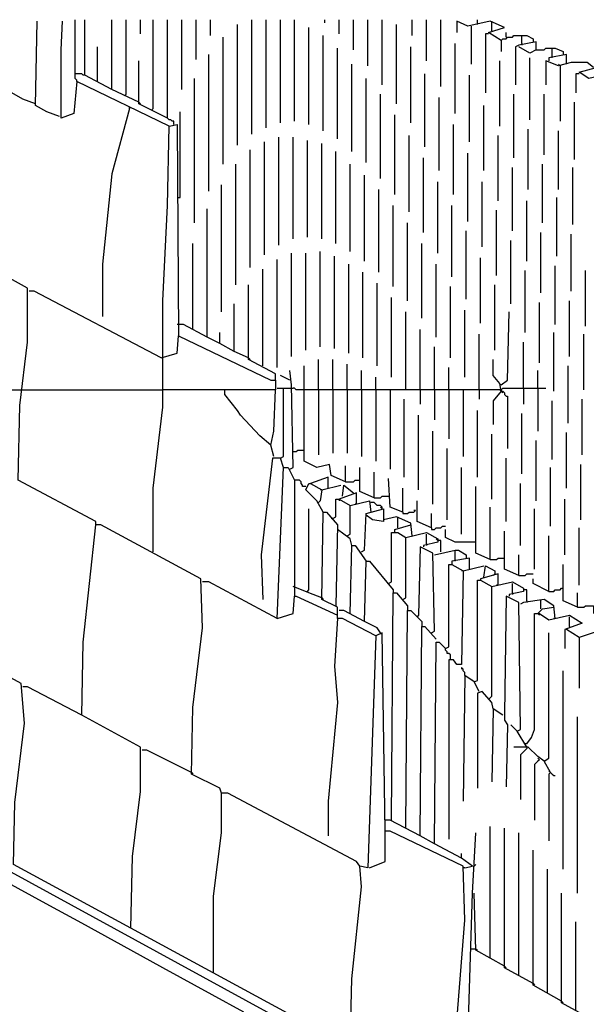
# Model space of a CAD drawing. Extents: x 0.16 to 7.56, y 0.46 to 9.88.
# Drawn here: x 2.82 to 3.9, y 6.06 to 7.94 of the extents above; entities that cross this region are included whole.
import ezdxf

# ---------------------------------------------------------------- set-up
doc = ezdxf.new("R2010")
doc.units = 0
doc.header["$MEASUREMENT"] = 0
doc.layers.add('PFV', color=7, linetype='Continuous')

msp = doc.modelspace()

# ---------------------------------------------------------------- linework, layer by layer
at = {"layer": 'PFV', "color": 0}
for points in [[(2.89697, 7.757576, 0), (2.872727, 7.766667, 0), (2.851515, 7.778788, 0), (2.854545, 7.939394, 0)], [(3.106061, 7.739394, 0), (2.930303, 7.824242, 0), (2.924242, 7.763636, 0), (2.9, 7.754545, 0), (2.9, 7.884848, 0), (2.90303, 7.939394, 0)], [(2.930303, 7.824242, 0), (2.930303, 7.827273, 0), (2.927273, 7.830303, 0), (2.927273, 7.942424, 0)], [(2.99697, 7.809091, 0), (2.945455, 7.836364, 0), (2.945455, 7.942424, 0)], [(3.048485, 7.784848, 0), (2.99697, 7.809091, 0), (2.99697, 7.942424, 0)], [(3.021212, 7.79697, 0), (3.024242, 7.8, 0), (3.024242, 7.942424, 0)], [(3.051515, 7.915152, 0), (3.051515, 7.942424, 0)], [(3.072727, 7.769697, 0), (3.075758, 7.772727, 0), (3.075758, 7.942424, 0)], [(3.115152, 7.742424, 0), (3.115152, 7.748485, 0), (3.112121, 7.748485, 0), (3.109091, 7.751515, 0), (3.106061, 7.751515, 0), (3.10303, 7.754545, 0), (3.10303, 7.942424, 0)], [(3.130303, 7.809091, 0), (3.130303, 7.942424, 0)], [(3.157576, 7.866667, 0), (3.157576, 7.942424, 0)], [(3.184848, 7.912121, 0), (3.184848, 7.942424, 0)], [(3.236364, 7.70303, 0), (3.236364, 7.933333, 0)], [(3.263636, 7.724242, 0), (3.263636, 7.942424, 0)], [(3.290909, 7.736364, 0), (3.290909, 7.942424, 0)], [(3.318182, 7.745455, 0), (3.318182, 7.942424, 0)], [(3.345455, 7.748485, 0), (3.345455, 7.942424, 0)], [(3.40303, 7.936364, 0), (3.40303, 7.942424, 0)], [(3.430303, 7.915152, 0), (3.430303, 7.942424, 0)], [(3.457576, 7.884848, 0), (3.457576, 7.942424, 0)], [(3.484848, 7.854545, 0), (3.484848, 7.942424, 0)], [(3.512121, 7.818182, 0), (3.512121, 7.942424, 0)], [(3.539394, 7.781818, 0), (3.539394, 7.933333, 0)], [(3.569697, 7.912121, 0), (3.569697, 7.942424, 0)], [(3.59697, 7.863636, 0), (3.59697, 7.942424, 0)], [(3.624242, 7.815152, 0), (3.624242, 7.942424, 0)], [(3.739394, 7.90303, 0), (3.715152, 7.918182, 0), (3.745455, 7.927273, 0), (3.718182, 7.939394, 0), (3.675758, 7.930303, 0), (3.654545, 7.939394, 0), (3.654545, 7.918182, 0)], [(3.681818, 7.930303, 0), (3.681818, 7.857576, 0)], [(3.693939, 7.933333, 0), (3.693939, 7.942424, 0)], [(3.721212, 7.936364, 0), (3.721212, 7.939394, 0)], [(3.721212, 7.921212, 0), (3.721212, 7.936364, 0)], [(3.372727, 7.742424, 0), (3.372727, 7.927273, 0)], [(3.4, 7.730303, 0), (3.4, 7.912121, 0)], [(3.715152, 7.915152, 0), (3.709091, 7.915152, 0), (3.709091, 7.80303, 0)], [(3.739394, 7.90303, 0), (3.742424, 7.906061, 0), (3.748485, 7.906061, 0), (3.751515, 7.909091, 0), (3.760606, 7.909091, 0), (3.763636, 7.912121, 0), (3.778788, 7.912121, 0)], [(3.748485, 7.909091, 0), (3.748485, 7.918182, 0)], [(3.778788, 7.89697, 0), (3.778788, 7.912121, 0), (3.787879, 7.912121, 0), (3.8, 7.906061, 0), (3.8, 7.9, 0)], [(2.969697, 7.824242, 0), (2.969697, 7.890909, 0)], [(3.209091, 7.666667, 0), (3.209091, 7.909091, 0)], [(3.566667, 7.745455, 0), (3.566667, 7.890909, 0)], [(3.651515, 7.763636, 0), (3.651515, 7.89697, 0)], [(3.739394, 7.90303, 0), (3.739394, 7.881818, 0)], [(3.806061, 7.884848, 0), (3.806061, 7.9, 0), (3.772727, 7.893939, 0), (3.766667, 7.890909, 0), (3.766667, 7.818182, 0)], [(3.806061, 7.884848, 0), (3.793939, 7.878788, 0), (3.772727, 7.890909, 0)], [(3.778788, 7.89697, 0), (3.778788, 7.893939, 0)], [(3.181818, 7.615152, 0), (3.181818, 7.875758, 0)], [(3.427273, 7.715152, 0), (3.427273, 7.887879, 0)], [(3.806061, 7.884848, 0), (3.821212, 7.884848, 0), (3.824242, 7.887879, 0), (3.836364, 7.887879, 0)], [(3.863636, 7.857576, 0), (3.863636, 7.875758, 0), (3.830303, 7.869697, 0), (3.830303, 7.863636, 0)], [(3.836364, 7.869697, 0), (3.836364, 7.887879, 0), (3.842424, 7.887879, 0), (3.857576, 7.881818, 0), (3.857576, 7.875758, 0)], [(3.10303, 7.754545, 0), (3.048485, 7.781818, 0), (3.048485, 7.863636, 0)], [(3.454545, 7.690909, 0), (3.454545, 7.857576, 0)], [(3.736364, 7.739394, 0), (3.736364, 7.863636, 0)], [(3.793939, 7.751515, 0), (3.793939, 7.869697, 0)], [(3.915152, 7.851515, 0), (3.90303, 7.860606, 0), (3.872727, 7.860606, 0), (3.848485, 7.854545, 0), (3.824242, 7.863636, 0), (3.824242, 7.818182, 0)], [(3.851515, 7.854545, 0), (3.848485, 7.857576, 0)], [(3.851515, 7.854545, 0), (3.851515, 7.748485, 0)], [(2.945455, 7.836364, 0), (2.942424, 7.836364, 0), (2.939394, 7.839394, 0), (2.927273, 7.839394, 0)], [(3.593939, 7.7, 0), (3.593939, 7.839394, 0)], [(3.678788, 7.709091, 0), (3.678788, 7.836364, 0)], [(3.887879, 7.839394, 0), (3.881818, 7.839394, 0), (3.881818, 7.80303, 0)], [(3.978788, 7.806061, 0), (3.978788, 7.827273, 0), (3.945455, 7.839394, 0), (3.906061, 7.830303, 0), (3.887879, 7.842424, 0), (3.921212, 7.851515, 0), (3.921212, 7.833333, 0)], [(2.851515, 7.781818, 0), (2.827273, 7.790909, 0), (2.778788, 7.818182, 0), (2.766667, 7.818182, 0)], [(3.154545, 7.554545, 0), (3.154545, 7.830303, 0)], [(3.481818, 7.669697, 0), (3.481818, 7.830303, 0)], [(3.509091, 7.639394, 0), (3.509091, 7.8, 0)], [(3.763636, 7.678788, 0), (3.763636, 7.8, 0)], [(3.821212, 7.684848, 0), (3.821212, 7.8, 0)], [(3.048485, 7.784848, 0), (3.051515, 7.781818, 0)], [(3.621212, 7.654545, 0), (3.621212, 7.793939, 0)], [(3.706061, 7.654545, 0), (3.706061, 7.778788, 0)], [(3.878788, 7.675758, 0), (3.878788, 7.784848, 0)], [(3.030303, 7.772727, 0), (2.99697, 7.648485, 0), (2.978788, 7.475758, 0), (2.978788, 7.375758, 0)], [(3.030303, 7.772727, 0), (3.030303, 7.775758, 0)], [(3.124242, 7.60303, 0), (3.127273, 7.60303, 0), (3.127273, 7.766667, 0)], [(3.536364, 7.609091, 0), (3.536364, 7.760606, 0)], [(3.075758, 6.927273, 0), (3.075758, 7.048485, 0), (3.093939, 7.20303, 0), (3.093939, 7.406061, 0), (3.10303, 7.587879, 0), (3.106061, 7.739394, 0), (3.121212, 7.742424, 0), (3.124242, 7.339394, 0), (3.3, 7.254545, 0), (3.309091, 7.254545, 0), (3.309091, 7.236364, 0), (3.093939, 7.236364, 0)], [(3.648485, 7.609091, 0), (3.648485, 7.742424, 0)], [(3.790909, 7.618182, 0), (3.790909, 7.733333, 0)], [(3.848485, 7.618182, 0), (3.848485, 7.730303, 0)], [(3.287879, 7.493939, 0), (3.287879, 7.709091, 0)], [(3.315152, 7.512121, 0), (3.315152, 7.718182, 0)], [(3.342424, 7.524242, 0), (3.342424, 7.718182, 0)], [(3.369697, 7.527273, 0), (3.369697, 7.712121, 0)], [(3.39697, 7.524242, 0), (3.39697, 7.706061, 0)], [(3.563636, 7.575758, 0), (3.563636, 7.721212, 0)], [(3.733333, 7.59697, 0), (3.733333, 7.721212, 0)], [(3.260606, 7.469697, 0), (3.260606, 7.693939, 0)], [(3.424242, 7.515152, 0), (3.424242, 7.690909, 0)], [(3.675758, 7.557576, 0), (3.675758, 7.687879, 0)], [(3.233333, 7.436364, 0), (3.233333, 7.666667, 0)], [(3.451515, 7.5, 0), (3.451515, 7.666667, 0)], [(3.590909, 7.536364, 0), (3.590909, 7.678788, 0)], [(3.818182, 7.554545, 0), (3.818182, 7.666667, 0)], [(3.760606, 7.539394, 0), (3.760606, 7.660606, 0)], [(3.875758, 7.551515, 0), (3.875758, 7.660606, 0)], [(3.478788, 7.481818, 0), (3.478788, 7.645455, 0)], [(3.618182, 7.49697, 0), (3.618182, 7.633333, 0)], [(3.70303, 7.509091, 0), (3.70303, 7.633333, 0)], [(3.206061, 7.384848, 0), (3.206061, 7.627273, 0)], [(3.506061, 7.460606, 0), (3.506061, 7.618182, 0)], [(3.787879, 7.481818, 0), (3.787879, 7.59697, 0)], [(3.845455, 7.490909, 0), (3.845455, 7.60303, 0)], [(3.20303, 7.324242, 0), (3.178788, 7.336364, 0), (3.178788, 7.581818, 0)], [(3.533333, 7.433333, 0), (3.533333, 7.587879, 0)], [(3.645455, 7.451515, 0), (3.645455, 7.587879, 0)], [(3.730303, 7.454545, 0), (3.730303, 7.578788, 0)], [(3.560606, 7.406061, 0), (3.560606, 7.554545, 0)], [(3.672727, 7.409091, 0), (3.672727, 7.539394, 0)], [(3.815152, 7.421212, 0), (3.815152, 7.536364, 0)], [(3.151515, 7.351515, 0), (3.151515, 7.515152, 0)], [(3.587879, 7.372727, 0), (3.587879, 7.515152, 0)], [(3.757576, 7.4, 0), (3.757576, 7.521212, 0)], [(3.872727, 7.424242, 0), (3.872727, 7.533333, 0)], [(3.339394, 7.3, 0), (3.339394, 7.49697, 0)], [(3.366667, 7.312121, 0), (3.366667, 7.49697, 0)], [(3.393939, 7.318182, 0), (3.393939, 7.5, 0)], [(3.642424, 5.878788, 0), (3.669697, 6.224242, 0), (3.666667, 6.327273, 0), (3.527273, 6.393939, 0), (3.518182, 6.393939, 0), (3.512121, 6.772727, 0), (3.5, 6.766667, 0), (3.484848, 6.324242, 0), (3.469697, 6.327273, 0), (3.463636, 6.336364, 0), (3.218182, 6.466667, 0), (3.206061, 6.466667, 0), (3.20303, 6.475758, 0), (3.148485, 6.50303, 0), (3.151515, 6.630303, 0), (3.169697, 6.781818, 0), (3.166667, 6.875758, 0), (2.975758, 6.978788, 0), (2.966667, 6.978788, 0), (2.966667, 6.984848, 0), (2.818182, 7.063636, 0), (2.821212, 7.206061, 0), (2.836364, 7.327273, 0), (2.836364, 7.430303, 0), (2.748485, 7.478788, 0)], [(3.312121, 7.278788, 0), (3.312121, 7.484848, 0)], [(3.421212, 7.315152, 0), (3.421212, 7.490909, 0)], [(3.7, 7.363636, 0), (3.7, 7.487879, 0)], [(3.284848, 7.281818, 0), (3.284848, 7.466667, 0)], [(3.448485, 7.306061, 0), (3.448485, 7.475758, 0)], [(3.475758, 7.29697, 0), (3.475758, 7.460606, 0)], [(3.615152, 7.336364, 0), (3.615152, 7.475758, 0)], [(3.784848, 7.345455, 0), (3.784848, 7.463636, 0)], [(3.842424, 7.360606, 0), (3.842424, 7.472727, 0)], [(3.9, 7.357576, 0), (3.9, 7.463636, 0)], [(3.090909, 7.29697, 0), (2.848485, 7.424242, 0), (2.839394, 7.424242, 0)], [(3.309091, 7.254545, 0), (3.309091, 7.266667, 0), (3.257576, 7.293939, 0), (3.257576, 7.436364, 0)], [(3.50303, 7.281818, 0), (3.50303, 7.439394, 0)], [(3.642424, 7.29697, 0), (3.642424, 7.433333, 0)], [(3.727273, 7.312121, 0), (3.727273, 7.436364, 0)], [(3.530303, 7.260606, 0), (3.530303, 7.412121, 0)], [(3.812121, 7.287879, 0), (3.812121, 7.40303, 0)], [(3.869697, 7.3, 0), (3.869697, 7.406061, 0)], [(3.257576, 7.29697, 0), (3.230303, 7.309091, 0), (3.230303, 7.4, 0)], [(3.557576, 7.236364, 0), (3.557576, 7.384848, 0)], [(3.669697, 7.260606, 0), (3.669697, 7.387879, 0)], [(3.739394, 7.245455, 0), (3.751515, 7.254545, 0), (3.754545, 7.384848, 0)], [(3.178788, 7.336364, 0), (3.133333, 7.360606, 0), (3.121212, 7.360606, 0)], [(3.584848, 7.236364, 0), (3.584848, 7.351515, 0)], [(3.090909, 7.29697, 0), (3.121212, 7.306061, 0), (3.124242, 7.339394, 0)], [(3.230303, 7.309091, 0), (3.20303, 7.324242, 0), (3.20303, 7.345455, 0)], [(3.69697, 7.236364, 0), (3.69697, 7.342424, 0)], [(3.781818, 7.239394, 0), (3.781818, 7.327273, 0)], [(3.839394, 7.233333, 0), (3.839394, 7.345455, 0)], [(3.89697, 7.236364, 0), (3.89697, 7.342424, 0)], [(3.612121, 7.236364, 0), (3.612121, 7.318182, 0)], [(3.257576, 7.29697, 0), (3.260606, 7.293939, 0)], [(3.390909, 7.236364, 0), (3.390909, 7.293939, 0)], [(3.418182, 7.236364, 0), (3.418182, 7.293939, 0)], [(3.739394, 7.233333, 0), (3.736364, 7.248485, 0), (3.724242, 7.263636, 0), (3.724242, 7.293939, 0)], [(3.336364, 7.084848, 0), (3.342424, 7.087879, 0), (3.339394, 7.245455, 0), (3.336364, 7.272727, 0)], [(3.442424, 7.060606, 0), (3.415152, 7.072727, 0), (3.412121, 7.093939, 0), (3.387879, 7.087879, 0), (3.363636, 7.1, 0), (3.363636, 7.281818, 0)], [(3.445455, 7.236364, 0), (3.445455, 7.284848, 0)], [(3.472727, 7.236364, 0), (3.472727, 7.272727, 0)], [(3.639394, 7.236364, 0), (3.639394, 7.278788, 0)], [(3.809091, 7.239394, 0), (3.809091, 7.272727, 0)], [(3.866667, 7.172727, 0), (3.866667, 7.281818, 0)], [(3.336364, 7.254545, 0), (3.318182, 7.263636, 0)], [(3.5, 7.236364, 0), (3.5, 7.260606, 0)], [(3.033333, 6.209091, 0), (2.809091, 6.330303, 0), (2.812121, 6.448485, 0), (2.830303, 6.6, 0), (2.824242, 6.675758, 0), (2.678788, 6.754545, 0), (2.666667, 6.754545, 0), (2.660606, 6.763636, 0), (2.493939, 6.854545, 0), (2.493939, 7.236364, 0), (2.824242, 7.236364, 0)], [(2.824242, 7.236364, 0), (3.093939, 7.236364, 0)], [(3.3, 7.130303, 0), (3.278788, 7.148485, 0), (3.242424, 7.187879, 0), (3.236364, 7.19697, 0), (3.212121, 7.227273, 0), (3.212121, 7.236364, 0)], [(3.306061, 7.109091, 0), (3.3, 7.130303, 0), (3.306061, 7.157576, 0), (3.309091, 7.236364, 0)], [(3.312121, 7.239394, 0), (3.324242, 7.239394, 0)], [(3.324242, 7.087879, 0), (3.318182, 7.106061, 0), (3.324242, 7.109091, 0), (3.324242, 7.239394, 0), (3.342424, 7.239394, 0)], [(3.363636, 7.236364, 0), (3.348485, 7.236364, 0), (3.345455, 7.239394, 0), (3.342424, 7.239394, 0)], [(3.739394, 7.233333, 0), (3.736364, 7.236364, 0), (3.363636, 7.236364, 0)], [(3.390909, 7.236364, 0), (3.390909, 7.112121, 0)], [(3.418182, 7.236364, 0), (3.418182, 7.115152, 0)], [(3.445455, 7.236364, 0), (3.445455, 7.115152, 0)], [(3.472727, 7.236364, 0), (3.472727, 7.109091, 0)], [(3.5, 7.236364, 0), (3.5, 7.1, 0)], [(3.527273, 7.236364, 0), (3.527273, 7.084848, 0)], [(3.584848, 7.236364, 0), (3.584848, 7.209091, 0)], [(3.612121, 7.236364, 0), (3.612121, 7.178788, 0)], [(3.639394, 7.236364, 0), (3.639394, 7.142424, 0)], [(3.666667, 7.236364, 0), (3.666667, 7.109091, 0)], [(3.69697, 7.236364, 0), (3.69697, 7.218182, 0)], [(3.739394, 7.233333, 0), (3.724242, 7.215152, 0), (3.724242, 7.169697, 0)], [(3.739394, 7.245455, 0), (3.736364, 7.245455, 0)], [(3.739394, 7.236364, 0), (3.742424, 7.239394, 0), (3.824242, 7.239394, 0)], [(3.739394, 7.236364, 0), (3.739394, 7.233333, 0)], [(3.739394, 7.233333, 0), (3.742424, 7.233333, 0), (3.745455, 7.230303, 0), (3.745455, 7.227273, 0), (3.748485, 7.224242, 0), (3.751515, 7.224242, 0), (3.751515, 7.124242, 0)], [(3.739394, 7.233333, 0), (3.742424, 7.230303, 0)], [(3.781818, 7.239394, 0), (3.781818, 7.209091, 0)], [(3.809091, 7.239394, 0), (3.809091, 7.157576, 0)], [(3.554545, 7.069697, 0), (3.554545, 7.218182, 0)], [(3.836364, 7.10303, 0), (3.836364, 7.215152, 0)], [(3.893939, 7.112121, 0), (3.893939, 7.218182, 0)], [(3.693939, 7.069697, 0), (3.693939, 7.19697, 0)], [(3.581818, 7.045455, 0), (3.581818, 7.187879, 0)], [(3.778788, 7.075758, 0), (3.778788, 7.190909, 0)], [(3.609091, 7.018182, 0), (3.609091, 7.157576, 0)], [(3.721212, 7.027273, 0), (3.721212, 7.151515, 0)], [(3.806061, 7.024242, 0), (3.806061, 7.139394, 0)], [(3.863636, 7.048485, 0), (3.863636, 7.154545, 0)], [(3.342424, 7.118182, 0), (3.348485, 7.118182, 0), (3.351515, 7.121212, 0), (3.363636, 7.121212, 0)], [(3.636364, 6.987879, 0), (3.636364, 7.124242, 0)], [(3.318182, 7.106061, 0), (3.30303, 7.106061, 0), (3.281818, 6.921212, 0), (3.284848, 6.836364, 0)], [(3.748485, 6.984848, 0), (3.748485, 7.106061, 0)], [(3.312121, 6.8, 0), (3.324242, 7.087879, 0), (3.333333, 7.087879, 0), (3.345455, 7.063636, 0), (3.345455, 6.842424, 0), (3.348485, 6.842424, 0), (3.427273, 6.806061, 0)], [(3.442424, 7.060606, 0), (3.442424, 7.090909, 0)], [(3.49697, 7.030303, 0), (3.469697, 7.042424, 0), (3.469697, 7.087879, 0)], [(3.663636, 6.960606, 0), (3.663636, 7.087879, 0)], [(3.833333, 6.975758, 0), (3.833333, 7.087879, 0)], [(3.890909, 6.987879, 0), (3.890909, 7.093939, 0)], [(3.409091, 7.048485, 0), (3.409091, 7.069697, 0), (3.375758, 7.057576, 0)], [(3.49697, 7.030303, 0), (3.49697, 7.078788, 0)], [(3.551515, 7.00303, 0), (3.527273, 7.012121, 0), (3.524242, 7.066667, 0)], [(3.366667, 7.051515, 0), (3.360606, 7.051515, 0), (3.360606, 7.054545, 0), (3.357576, 7.057576, 0), (3.357576, 7.060606, 0), (3.354545, 7.063636, 0), (3.345455, 7.063636, 0)], [(3.4, 7.00303, 0), (3.387879, 7.024242, 0), (3.366667, 7.045455, 0), (3.372727, 7.057576, 0), (3.375758, 7.057576, 0), (3.39697, 7.045455, 0), (3.393939, 7.024242, 0), (3.390909, 7.021212, 0)], [(3.39697, 7.045455, 0), (3.393939, 7.045455, 0)], [(3.39697, 7.045455, 0), (3.433333, 7.054545, 0)], [(3.436364, 7.033333, 0), (3.439394, 7.054545, 0), (3.457576, 7.039394, 0)], [(3.442424, 7.060606, 0), (3.457576, 7.060606, 0), (3.460606, 7.063636, 0), (3.469697, 7.063636, 0)], [(3.551515, 7.00303, 0), (3.551515, 7.048485, 0)], [(3.718182, 6.912121, 0), (3.690909, 6.924242, 0), (3.690909, 7.051515, 0)], [(3.775758, 6.939394, 0), (3.775758, 7.057576, 0)], [(3.418182, 6.990909, 0), (3.424242, 6.993939, 0), (3.424242, 7.027273, 0), (3.430303, 7.027273, 0), (3.451515, 7.015152, 0)], [(3.463636, 7.018182, 0), (3.463636, 7.039394, 0), (3.430303, 7.027273, 0)], [(3.430303, 7.027273, 0), (3.430303, 7.024242, 0)], [(3.49697, 7.030303, 0), (3.509091, 7.030303, 0), (3.512121, 7.033333, 0), (3.524242, 7.033333, 0)], [(3.860606, 6.921212, 0), (3.860606, 7.027273, 0)], [(3.369697, 6.851515, 0), (3.372727, 6.854545, 0), (3.372727, 7.009091, 0)], [(3.445455, 6.957576, 0), (3.451515, 6.960606, 0), (3.451515, 7.015152, 0), (3.487879, 7.024242, 0), (3.490909, 7.00303, 0)], [(3.463636, 7.018182, 0), (3.460606, 7.018182, 0)], [(3.472727, 6.927273, 0), (3.478788, 6.930303, 0), (3.481818, 7, 0), (3.515152, 7.009091, 0), (3.515152, 6.984848, 0), (3.493939, 6.987879, 0), (3.481818, 6.99697, 0)], [(3.512121, 7.009091, 0), (3.512121, 7.012121, 0), (3.509091, 7.015152, 0), (3.50303, 7.015152, 0), (3.5, 7.018182, 0), (3.49697, 7.021212, 0), (3.490909, 7.021212, 0)], [(3.512121, 7.009091, 0), (3.509091, 7.012121, 0)], [(3.606061, 6.972727, 0), (3.578788, 6.984848, 0), (3.578788, 7.024242, 0)], [(3.718182, 6.912121, 0), (3.718182, 7.012121, 0)], [(3.80303, 6.893939, 0), (3.80303, 7.009091, 0)], [(3.5, 6.766667, 0), (3.436364, 6.8, 0), (3.427273, 6.8, 0), (3.427273, 6.821212, 0), (3.39697, 6.836364, 0), (3.4, 7.00303, 0), (3.406061, 7.00303, 0), (3.427273, 6.978788, 0), (3.424242, 6.824242, 0)], [(3.418182, 6.990909, 0), (3.415152, 6.990909, 0)], [(3.569697, 6.957576, 0), (3.566667, 6.981818, 0), (3.539394, 6.993939, 0), (3.515152, 6.987879, 0)], [(3.542424, 6.990909, 0), (3.542424, 6.993939, 0)], [(3.542424, 6.972727, 0), (3.542424, 6.990909, 0)], [(3.551515, 7.00303, 0), (3.551515, 7, 0), (3.560606, 7, 0), (3.563636, 7.00303, 0), (3.572727, 7.00303, 0), (3.575758, 7.006061, 0), (3.572727, 7.006061, 0)], [(3.606061, 6.972727, 0), (3.606061, 7, 0)], [(3.451515, 5.981818, 0), (3.033333, 6.209091, 0), (3.036364, 6.345455, 0), (3.051515, 6.469697, 0), (3.051515, 6.554545, 0), (2.939394, 6.615152, 0), (2.942424, 6.754545, 0), (2.966667, 6.978788, 0)], [(3.536364, 6.963636, 0), (3.536364, 6.969697, 0), (3.566667, 6.978788, 0)], [(3.606061, 6.972727, 0), (3.606061, 6.969697, 0), (3.612121, 6.969697, 0), (3.615152, 6.972727, 0), (3.624242, 6.972727, 0), (3.627273, 6.975758, 0), (3.633333, 6.975758, 0)], [(3.887879, 6.863636, 0), (3.887879, 6.972727, 0)], [(3.454545, 6.939394, 0), (3.451515, 6.951515, 0), (3.427273, 6.969697, 0)], [(3.524242, 6.866667, 0), (3.530303, 6.869697, 0), (3.530303, 6.963636, 0), (3.542424, 6.963636, 0), (3.557576, 6.954545, 0)], [(3.551515, 6.836364, 0), (3.557576, 6.839394, 0), (3.557576, 6.954545, 0), (3.59697, 6.963636, 0), (3.618182, 6.951515, 0), (3.618182, 6.945455, 0), (3.590909, 6.939394, 0), (3.590909, 6.936364, 0)], [(3.59697, 6.942424, 0), (3.59697, 6.960606, 0)], [(3.618182, 6.948485, 0), (3.615152, 6.951515, 0)], [(3.690909, 6.945455, 0), (3.651515, 6.945455, 0), (3.633333, 6.954545, 0), (3.633333, 6.969697, 0)], [(3.772727, 6.881818, 0), (3.745455, 6.893939, 0), (3.745455, 6.966667, 0)], [(3.830303, 6.851515, 0), (3.830303, 6.957576, 0)], [(3.451515, 6.809091, 0), (3.454545, 6.939394, 0), (3.460606, 6.939394, 0), (3.481818, 6.909091, 0)], [(3.606061, 6.772727, 0), (3.612121, 6.775758, 0), (3.609091, 6.924242, 0), (3.584848, 6.936364, 0), (3.581818, 6.806061, 0), (3.578788, 6.80303, 0)], [(3.59697, 6.942424, 0), (3.59697, 6.939394, 0)], [(3.624242, 6.927273, 0), (3.624242, 6.948485, 0), (3.618182, 6.948485, 0)], [(3.612121, 6.921212, 0), (3.651515, 6.930303, 0)], [(3.678788, 6.893939, 0), (3.678788, 6.915152, 0), (3.645455, 6.909091, 0), (3.645455, 6.90303, 0)], [(3.651515, 6.909091, 0), (3.651515, 6.930303, 0), (3.657576, 6.930303, 0), (3.672727, 6.921212, 0), (3.672727, 6.915152, 0)], [(3.718182, 6.912121, 0), (3.730303, 6.912121, 0), (3.733333, 6.915152, 0), (3.745455, 6.915152, 0)], [(3.772727, 6.881818, 0), (3.772727, 6.921212, 0)], [(3.509091, 6.772727, 0), (3.50303, 6.781818, 0), (3.478788, 6.793939, 0), (3.481818, 6.909091, 0), (3.487879, 6.909091, 0), (3.533333, 6.854545, 0), (3.533333, 6.848485, 0)], [(3.663636, 6.342424, 0), (3.612121, 6.369697, 0), (3.615152, 6.754545, 0), (3.621212, 6.754545, 0), (3.633333, 6.742424, 0), (3.639394, 6.745455, 0), (3.639394, 6.90303, 0), (3.645455, 6.90303, 0), (3.666667, 6.890909, 0), (3.663636, 6.712121, 0), (3.654545, 6.712121, 0), (3.648485, 6.721212, 0), (3.639394, 6.721212, 0), (3.639394, 6.378788, 0)], [(3.666667, 6.890909, 0), (3.706061, 6.9, 0)], [(3.706061, 6.878788, 0), (3.709091, 6.9, 0), (3.727273, 6.890909, 0), (3.727273, 6.884848, 0)], [(3.884848, 6.821212, 0), (3.857576, 6.833333, 0), (3.857576, 6.90303, 0)], [(3.666667, 6.890909, 0), (3.663636, 6.890909, 0)], [(3.733333, 6.863636, 0), (3.733333, 6.884848, 0), (3.7, 6.875758, 0), (3.7, 6.872727, 0)], [(3.727273, 6.884848, 0), (3.724242, 6.881818, 0)], [(3.772727, 6.881818, 0), (3.784848, 6.881818, 0), (3.787879, 6.884848, 0), (3.8, 6.884848, 0)], [(3.312121, 6.8, 0), (3.181818, 6.869697, 0), (3.169697, 6.869697, 0)], [(3.39697, 6.839394, 0), (3.372727, 6.848485, 0), (3.342424, 6.860606, 0)], [(3.69697, 6.660606, 0), (3.687879, 6.678788, 0), (3.693939, 6.681818, 0), (3.693939, 6.872727, 0), (3.7, 6.872727, 0), (3.721212, 6.860606, 0)], [(3.715152, 6.645455, 0), (3.721212, 6.651515, 0), (3.721212, 6.860606, 0), (3.760606, 6.869697, 0), (3.781818, 6.857576, 0), (3.781818, 6.851515, 0), (3.754545, 6.845455, 0), (3.754545, 6.842424, 0)], [(3.733333, 6.863636, 0), (3.730303, 6.863636, 0)], [(3.760606, 6.848485, 0), (3.760606, 6.866667, 0)], [(3.830303, 6.851515, 0), (3.8, 6.866667, 0), (3.8, 6.875758, 0)], [(3.830303, 6.851515, 0), (3.839394, 6.851515, 0), (3.842424, 6.854545, 0), (3.851515, 6.854545, 0), (3.854545, 6.857576, 0), (3.857576, 6.857576, 0)], [(3.312121, 6.8, 0), (3.342424, 6.809091, 0), (3.345455, 6.842424, 0)], [(3.39697, 6.839394, 0), (3.4, 6.836364, 0)], [(3.530303, 6.415152, 0), (3.533333, 6.848485, 0), (3.539394, 6.848485, 0), (3.560606, 6.824242, 0), (3.560606, 6.815152, 0)], [(3.787879, 6.554545, 0), (3.769697, 6.584848, 0), (3.775758, 6.587879, 0), (3.772727, 6.830303, 0), (3.748485, 6.842424, 0), (3.745455, 6.618182, 0), (3.745455, 6.606061, 0), (3.751515, 6.59697, 0), (3.748485, 6.478788, 0)], [(3.760606, 6.848485, 0), (3.760606, 6.845455, 0)], [(3.787879, 6.833333, 0), (3.787879, 6.854545, 0), (3.781818, 6.854545, 0)], [(3.884848, 6.821212, 0), (3.884848, 6.848485, 0)], [(3.842424, 6.8, 0), (3.839394, 6.824242, 0), (3.821212, 6.836364, 0), (3.781818, 6.830303, 0), (3.775758, 6.827273, 0)], [(3.787879, 6.833333, 0), (3.787879, 6.830303, 0)], [(3.809091, 6.809091, 0), (3.818182, 6.818182, 0), (3.839394, 6.821212, 0)], [(3.815152, 6.818182, 0), (3.815152, 6.836364, 0)], [(3.884848, 6.821212, 0), (3.89697, 6.821212, 0), (3.9, 6.824242, 0), (3.915152, 6.824242, 0), (3.915152, 6.809091, 0)], [(3.478788, 6.793939, 0), (3.439394, 6.815152, 0), (3.430303, 6.815152, 0)], [(3.557576, 6.4, 0), (3.560606, 6.815152, 0), (3.566667, 6.815152, 0), (3.587879, 6.793939, 0), (3.587879, 6.784848, 0)], [(3.787879, 6.560606, 0), (3.79697, 6.572727, 0), (3.80303, 6.587879, 0), (3.80303, 6.809091, 0), (3.812121, 6.809091, 0), (3.830303, 6.79697, 0), (3.869697, 6.806061, 0), (3.893939, 6.790909, 0), (3.860606, 6.778788, 0), (3.860606, 6.742424, 0)], [(3.809091, 6.809091, 0), (3.812121, 6.806061, 0)], [(3.869697, 6.784848, 0), (3.869697, 6.80303, 0)], [(3.427273, 6.8, 0), (3.421212, 6.709091, 0), (3.427273, 6.639394, 0), (3.409091, 6.451515, 0), (3.409091, 6.384848, 0)], [(3.612121, 6.369697, 0), (3.584848, 6.384848, 0), (3.587879, 6.784848, 0), (3.593939, 6.784848, 0), (3.615152, 6.760606, 0)], [(3.842424, 6.8, 0), (3.839394, 6.8, 0)], [(3.869697, 6.784848, 0), (3.869697, 6.781818, 0)], [(3.509091, 6.772727, 0), (3.509091, 6.769697, 0)], [(3.833333, 6.506061, 0), (3.821212, 6.527273, 0), (3.830303, 6.533333, 0), (3.830303, 6.772727, 0)], [(3.887879, 6.763636, 0), (3.863636, 6.778788, 0)], [(3.927273, 6.751515, 0), (3.924242, 6.775758, 0), (3.887879, 6.763636, 0), (3.887879, 6.666667, 0)], [(3.642424, 6.721212, 0), (3.642424, 6.730303, 0), (3.639394, 6.733333, 0), (3.636364, 6.733333, 0), (3.636364, 6.736364, 0), (3.633333, 6.739394, 0), (3.633333, 6.742424, 0)], [(3.669697, 6.690909, 0), (3.669697, 6.69697, 0), (3.666667, 6.7, 0), (3.666667, 6.70303, 0), (3.663636, 6.706061, 0), (3.663636, 6.70303, 0)], [(3.687879, 6.678788, 0), (3.669697, 6.690909, 0), (3.666667, 6.451515, 0)], [(3.857576, 6.321212, 0), (3.857576, 6.7, 0)], [(2.939394, 6.615152, 0), (2.836364, 6.669697, 0), (2.827273, 6.669697, 0)], [(3.687879, 6.678788, 0), (3.684848, 6.681818, 0)], [(3.724242, 6.627273, 0), (3.721212, 6.639394, 0), (3.70303, 6.660606, 0), (3.693939, 6.657576, 0), (3.693939, 6.475758, 0)], [(3.742424, 6.615152, 0), (3.724242, 6.627273, 0), (3.721212, 6.487879, 0)], [(3.769697, 6.584848, 0), (3.757576, 6.59697, 0)], [(3.884848, 6.275758, 0), (3.884848, 6.612121, 0)], [(3.787879, 6.560606, 0), (3.784848, 6.560606, 0)], [(3.148485, 6.506061, 0), (3.063636, 6.548485, 0), (3.054545, 6.548485, 0)], [(3.821212, 6.527273, 0), (3.809091, 6.536364, 0), (3.790909, 6.554545, 0), (3.763636, 6.554545, 0)], [(3.787879, 6.554545, 0), (3.787879, 6.551515, 0), (3.784848, 6.548485, 0), (3.781818, 6.545455, 0), (3.778788, 6.542424, 0), (3.775758, 6.539394, 0), (3.775758, 6.454545, 0)], [(3.812121, 6.530303, 0), (3.809091, 6.527273, 0), (3.806061, 6.524242, 0), (3.80303, 6.521212, 0), (3.80303, 6.415152, 0)], [(3.812121, 6.530303, 0), (3.809091, 6.533333, 0)], [(3.148485, 6.506061, 0), (3.151515, 6.50303, 0)], [(3.833333, 6.506061, 0), (3.830303, 6.509091, 0)], [(3.833333, 6.506061, 0), (3.830303, 6.50303, 0), (3.830303, 6.375758, 0)], [(3.833333, 6.506061, 0), (3.836364, 6.50303, 0), (3.839394, 6.5, 0), (3.842424, 6.5, 0)], [(3.190909, 6.124242, 0), (3.190909, 6.269697, 0), (3.206061, 6.390909, 0), (3.206061, 6.466667, 0)], [(2.8, 6.009091, 0), (2.536364, 6.154545, 0), (2.533333, 6.442424, 0), (2.524242, 6.445455, 0), (2.527273, 6.457576, 0), (2.545455, 6.457576, 0), (3.333333, 6.027273, 0)], [(3.248485, 6.048485, 0), (3.187879, 6.081818, 0), (3.093939, 6.133333, 0), (3.033333, 6.166667, 0), (2.939394, 6.218182, 0), (2.878788, 6.251515, 0), (2.784848, 6.30303, 0), (2.724242, 6.336364, 0), (2.630303, 6.387879, 0), (2.569697, 6.421212, 0), (2.536364, 6.436364, 0)], [(3.584848, 6.384848, 0), (3.527273, 6.415152, 0), (3.518182, 6.415152, 0)], [(3.487879, 6.324242, 0), (3.518182, 6.336364, 0), (3.518182, 6.393939, 0)], [(3.642424, 5.878788, 0), (3.672727, 5.890909, 0), (3.684848, 6.275758, 0), (3.690909, 6.390909, 0)], [(3.718182, 6.151515, 0), (3.718182, 6.40303, 0)], [(3.8, 6.10303, 0), (3.745455, 6.133333, 0), (3.745455, 6.4, 0)], [(3.772727, 6.118182, 0), (3.772727, 6.390909, 0)], [(3.669697, 6.324242, 0), (3.684848, 6.327273, 0), (3.663636, 6.342424, 0), (3.663636, 6.351515, 0)], [(3.854545, 6.069697, 0), (3.8, 6.1, 0), (3.8, 6.357576, 0)], [(3.642424, 5.878788, 0), (3.451515, 5.981818, 0), (3.454545, 6.112121, 0), (3.472727, 6.287879, 0), (3.469697, 6.327273, 0)], [(3.669697, 6.324242, 0), (3.666667, 6.324242, 0)], [(3.687879, 6.327273, 0), (3.690909, 6.330303, 0)], [(3.827273, 6.084848, 0), (3.827273, 6.321212, 0)], [(3.745455, 6.136364, 0), (3.690909, 6.166667, 0), (3.687879, 6.275758, 0)], [(3.909091, 6.036364, 0), (3.854545, 6.066667, 0), (3.854545, 6.275758, 0)], [(3.881818, 6.051515, 0), (3.881818, 6.221212, 0)], [(3.681818, 6.169697, 0), (3.690909, 6.169697, 0)], [(3.690909, 6.169697, 0), (3.693939, 6.166667, 0)], [(3.745455, 6.136364, 0), (3.748485, 6.133333, 0)], [(3.8, 6.10303, 0), (3.80303, 6.1, 0)], [(3.854545, 6.069697, 0), (3.857576, 6.066667, 0)]]:
    msp.add_polyline3d(points, dxfattribs=at)

doc.saveas('drawing.dxf')
